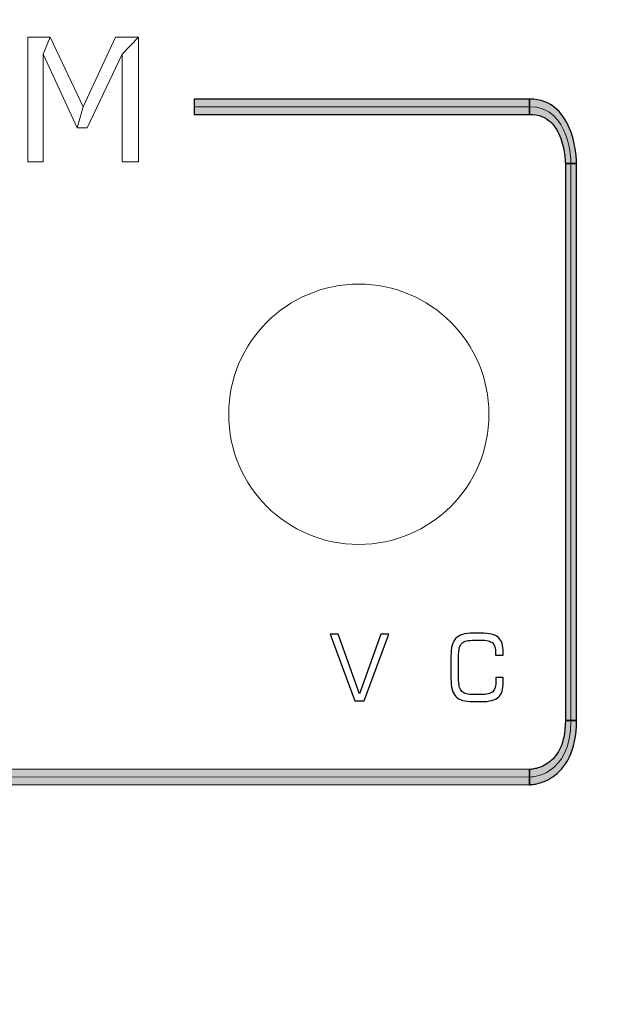
# Model space of a CAD drawing. Units: millimetres. Extents: x -947 to 680, y 488 to 1635.
# Drawn here: x -537 to -524, y 1266 to 1289 of the extents above; entities that cross this region are included whole.
import ezdxf

# ---------------------------------------------------------------- set-up
doc = ezdxf.new("R2010")
doc.units = ezdxf.units.MM
doc.header["$PDSIZE"] = -1
doc.styles.add('SLDTEXTSTYLE0', font='txt')
doc.styles.get("Standard").update_dxf_attribs({"font": 'malgun.ttf'})
doc.dimstyles.new('ISO-25', dxfattribs={"dimtxt": 2.5, "dimasz": 2.5, "dimexe": 1.25, "dimexo": 0.625, "dimtad": 1, "dimtxsty": 'SLDTEXTSTYLE0', "dimcen": 2.5, "dimadec": 0, "dimazin": 0, "dimtfac": 1, "dimtmove": 0, "dimatfit": 3, "dimfxl": 1, "dimarcsym": 0})

# ---------------------------------------------------------------- blocks, each defined once
blk = doc.blocks.new('*D3')
at = {"color": 0, "lineweight": -2, "transparency": 16777216}
for p, q in [((-645.106, 1272.411), (-645.106, 1338.441)), ((-165.106, 1272.411), (-165.106, 1338.441)), ((-630.106, 1328.441), (-180.106, 1328.441))]:
    blk.add_line(p, q, dxfattribs=at)
at = {"color": 0, "transparency": 16777216}
for points in [[(-630.106, 1330.941), (-630.106, 1325.941), (-645.106, 1328.441)], [(-180.106, 1330.941), (-180.106, 1325.941), (-165.106, 1328.441)]]:
    blk.add_solid(points, dxfattribs=at)
at = {"layer": 'Defpoints', "color": 0, "transparency": 16777216}
for p in [(-165.106, 1328.441), (-645.106, 1262.411), (-165.106, 1262.411)]:
    blk.add_point(p, dxfattribs=at)
at = {"color": 0, "transparency": 16777216, "insert": (-405.106, 1355.737), "char_height": 15, "attachment_point": 5}
blk.add_mtext('483,0', dxfattribs=at)

msp = doc.modelspace()

# ---------------------------------------------------------------- hatches: boundary and pattern name
at = {"transparency": 33554687}
h = msp.add_hatch(color=256, dxfattribs=at)
h.dxf.hatch_style = 2
edge = h.paths.add_edge_path()
edge.add_spline(control_points=[(-533.432, 1287.145), (-533.432, 1287.145), (-525.735, 1287.145), (-525.735, 1287.145), (-525.735, 1287.145), (-525.735, 1286.793), (-525.735, 1286.793), (-525.735, 1286.793), (-533.432, 1286.793), (-533.432, 1286.793), (-533.432, 1286.793), (-533.432, 1287.145), (-533.432, 1287.145)], knot_values=[0, 0, 0, 0, 1, 1, 1, 2, 2, 2, 3, 3, 3, 4, 4, 4, 4], degree=3, periodic=0)
edge = h.paths.add_edge_path()
edge.add_spline(control_points=[(-525.735, 1286.793), (-525.735, 1286.793), (-525.735, 1287.145), (-525.735, 1287.145), (-525.735, 1287.145), (-525.735, 1287.145), (-525.735, 1287.145), (-525.735, 1287.145), (-525.641, 1287.14), (-525.641, 1287.14), (-525.641, 1287.14), (-525.551, 1287.129), (-525.551, 1287.129), (-525.551, 1287.129), (-525.466, 1287.109), (-525.466, 1287.109), (-525.466, 1287.109), (-525.387, 1287.082), (-525.387, 1287.082), (-525.387, 1287.082), (-525.312, 1287.048), (-525.312, 1287.048), (-525.312, 1287.048), (-525.241, 1287.009), (-525.241, 1287.009), (-525.241, 1287.009), (-525.176, 1286.963), (-525.176, 1286.963), (-525.176, 1286.963), (-525.115, 1286.912), (-525.115, 1286.912), (-525.115, 1286.912), (-525.059, 1286.857), (-525.059, 1286.857), (-525.059, 1286.857), (-525.008, 1286.798), (-525.008, 1286.798), (-525.008, 1286.798), (-524.961, 1286.735), (-524.961, 1286.735), (-524.961, 1286.735), (-524.919, 1286.67), (-524.919, 1286.67), (-524.919, 1286.67), (-524.881, 1286.604), (-524.881, 1286.604), (-524.881, 1286.604), (-524.847, 1286.535), (-524.847, 1286.535), (-524.847, 1286.535), (-524.817, 1286.466), (-524.817, 1286.466), (-524.817, 1286.466), (-524.79, 1286.397), (-524.79, 1286.397), (-524.79, 1286.397), (-524.767, 1286.329), (-524.767, 1286.329), (-524.767, 1286.329), (-524.746, 1286.261), (-524.746, 1286.261), (-524.746, 1286.261), (-524.728, 1286.195), (-524.728, 1286.195), (-524.728, 1286.195), (-524.713, 1286.131), (-524.713, 1286.131), (-524.713, 1286.131), (-524.701, 1286.069), (-524.701, 1286.069), (-524.701, 1286.069), (-524.69, 1286.009), (-524.69, 1286.009), (-524.69, 1286.009), (-524.681, 1285.953), (-524.681, 1285.953), (-524.681, 1285.953), (-524.675, 1285.901), (-524.675, 1285.901), (-524.675, 1285.901), (-524.669, 1285.853), (-524.669, 1285.853), (-524.669, 1285.853), (-524.665, 1285.809), (-524.665, 1285.809), (-524.665, 1285.809), (-524.662, 1285.771), (-524.662, 1285.771), (-524.662, 1285.771), (-524.66, 1285.737), (-524.66, 1285.737), (-524.66, 1285.737), (-524.659, 1285.709), (-524.659, 1285.709), (-524.659, 1285.709), (-524.658, 1285.691), (-524.658, 1285.691), (-524.658, 1285.691), (-524.658, 1285.678), (-524.658, 1285.678), (-524.658, 1285.678), (-524.658, 1285.669), (-524.658, 1285.669), (-524.658, 1285.669), (-524.914, 1285.669), (-524.914, 1285.669), (-524.914, 1285.669), (-524.914, 1285.667), (-524.914, 1285.667), (-524.914, 1285.667), (-524.914, 1285.676), (-524.914, 1285.676), (-524.914, 1285.676), (-524.915, 1285.692), (-524.915, 1285.692), (-524.915, 1285.692), (-524.915, 1285.712), (-524.915, 1285.712), (-524.915, 1285.712), (-524.917, 1285.737), (-524.917, 1285.737), (-524.917, 1285.737), (-524.92, 1285.769), (-524.92, 1285.769), (-524.92, 1285.769), (-524.923, 1285.804), (-524.923, 1285.804), (-524.923, 1285.804), (-524.927, 1285.843), (-524.927, 1285.843), (-524.927, 1285.843), (-524.933, 1285.886), (-524.933, 1285.886), (-524.933, 1285.886), (-524.94, 1285.931), (-524.94, 1285.931), (-524.94, 1285.931), (-524.948, 1285.98), (-524.948, 1285.98), (-524.948, 1285.98), (-524.959, 1286.03), (-524.959, 1286.03), (-524.959, 1286.03), (-524.971, 1286.081), (-524.971, 1286.081), (-524.971, 1286.081), (-524.985, 1286.134), (-524.985, 1286.134), (-524.985, 1286.134), (-525.001, 1286.187), (-525.001, 1286.187), (-525.001, 1286.187), (-525.019, 1286.24), (-525.019, 1286.24), (-525.019, 1286.24), (-525.04, 1286.293), (-525.04, 1286.293), (-525.04, 1286.293), (-525.063, 1286.345), (-525.063, 1286.345), (-525.063, 1286.345), (-525.088, 1286.396), (-525.088, 1286.396), (-525.088, 1286.396), (-525.116, 1286.445), (-525.116, 1286.445), (-525.116, 1286.445), (-525.147, 1286.493), (-525.147, 1286.493), (-525.147, 1286.493), (-525.18, 1286.537), (-525.18, 1286.537), (-525.18, 1286.537), (-525.217, 1286.58), (-525.217, 1286.58), (-525.217, 1286.58), (-525.257, 1286.62), (-525.257, 1286.62), (-525.257, 1286.62), (-525.301, 1286.656), (-525.301, 1286.656), (-525.301, 1286.656), (-525.349, 1286.689), (-525.349, 1286.689), (-525.349, 1286.689), (-525.4, 1286.719), (-525.4, 1286.719), (-525.4, 1286.719), (-525.457, 1286.745), (-525.457, 1286.745), (-525.457, 1286.745), (-525.518, 1286.765), (-525.518, 1286.765), (-525.518, 1286.765), (-525.585, 1286.78), (-525.585, 1286.78), (-525.585, 1286.78), (-525.657, 1286.79), (-525.657, 1286.79), (-525.657, 1286.79), (-525.735, 1286.793), (-525.735, 1286.793), (-525.735, 1286.793), (-525.735, 1286.793), (-525.735, 1286.793), (-525.735, 1286.793), (-525.735, 1286.793), (-525.735, 1286.793)], knot_values=[0, 0, 0, 0, 1, 1, 1, 2, 2, 2, 3, 3, 3, 4, 4, 4, 5, 5, 5, 6, 6, 6, 7, 7, 7, 8, 8, 8, 9, 9, 9, 10, 10, 10, 11, 11, 11, 12, 12, 12, 13, 13, 13, 14, 14, 14, 15, 15, 15, 16, 16, 16, 17, 17, 17, 18, 18, 18, 19, 19, 19, 20, 20, 20, 21, 21, 21, 22, 22, 22, 23, 23, 23, 24, 24, 24, 25, 25, 25, 26, 26, 26, 27, 27, 27, 28, 28, 28, 29, 29, 29, 30, 30, 30, 31, 31, 31, 32, 32, 32, 33, 33, 33, 34, 34, 34, 35, 35, 35, 36, 36, 36, 37, 37, 37, 38, 38, 38, 39, 39, 39, 40, 40, 40, 41, 41, 41, 42, 42, 42, 43, 43, 43, 44, 44, 44, 45, 45, 45, 46, 46, 46, 47, 47, 47, 48, 48, 48, 49, 49, 49, 50, 50, 50, 51, 51, 51, 52, 52, 52, 53, 53, 53, 54, 54, 54, 55, 55, 55, 56, 56, 56, 57, 57, 57, 58, 58, 58, 59, 59, 59, 60, 60, 60, 61, 61, 61, 62, 62, 62, 63, 63, 63, 64, 64, 64, 65, 65, 65, 66, 66, 66, 67, 67, 67, 68, 68, 68, 69, 69, 69, 69], degree=3, periodic=0)
edge = h.paths.add_edge_path()
edge.add_spline(control_points=[(-524.658, 1285.669), (-524.658, 1285.669), (-524.658, 1272.887), (-524.658, 1272.887), (-524.658, 1272.887), (-524.914, 1272.887), (-524.914, 1272.887), (-524.914, 1272.887), (-524.914, 1285.669), (-524.914, 1285.669), (-524.914, 1285.669), (-524.914, 1285.669), (-524.914, 1285.669), (-524.914, 1285.669), (-524.658, 1285.669), (-524.658, 1285.669), (-524.658, 1285.669), (-524.658, 1285.669), (-524.658, 1285.669)], knot_values=[0, 0, 0, 0, 1, 1, 1, 2, 2, 2, 3, 3, 3, 4, 4, 4, 5, 5, 5, 6, 6, 6, 6], degree=3, periodic=0)
edge = h.paths.add_edge_path()
edge.add_spline(control_points=[(-524.914, 1272.887), (-524.914, 1272.887), (-524.658, 1272.887), (-524.658, 1272.887), (-524.658, 1272.887), (-524.658, 1272.887), (-524.658, 1272.887), (-524.658, 1272.887), (-524.661, 1272.758), (-524.661, 1272.758), (-524.661, 1272.758), (-524.669, 1272.635), (-524.669, 1272.635), (-524.669, 1272.635), (-524.684, 1272.519), (-524.684, 1272.519), (-524.684, 1272.519), (-524.703, 1272.41), (-524.703, 1272.41), (-524.703, 1272.41), (-524.728, 1272.307), (-524.728, 1272.307), (-524.728, 1272.307), (-524.757, 1272.211), (-524.757, 1272.211), (-524.757, 1272.211), (-524.79, 1272.121), (-524.79, 1272.121), (-524.79, 1272.121), (-524.828, 1272.039), (-524.828, 1272.039), (-524.828, 1272.039), (-524.868, 1271.962), (-524.868, 1271.962), (-524.868, 1271.962), (-524.911, 1271.892), (-524.911, 1271.892), (-524.911, 1271.892), (-524.957, 1271.828), (-524.957, 1271.828), (-524.957, 1271.828), (-525.004, 1271.77), (-525.004, 1271.77), (-525.004, 1271.77), (-525.053, 1271.718), (-525.053, 1271.718), (-525.053, 1271.718), (-525.102, 1271.671), (-525.102, 1271.671), (-525.102, 1271.671), (-525.153, 1271.629), (-525.153, 1271.629), (-525.153, 1271.629), (-525.203, 1271.593), (-525.203, 1271.593), (-525.203, 1271.593), (-525.253, 1271.561), (-525.253, 1271.561), (-525.253, 1271.561), (-525.302, 1271.533), (-525.302, 1271.533), (-525.302, 1271.533), (-525.351, 1271.508), (-525.351, 1271.508), (-525.351, 1271.508), (-525.398, 1271.488), (-525.398, 1271.488), (-525.398, 1271.488), (-525.443, 1271.47), (-525.443, 1271.47), (-525.443, 1271.47), (-525.486, 1271.456), (-525.486, 1271.456), (-525.486, 1271.456), (-525.527, 1271.444), (-525.527, 1271.444), (-525.527, 1271.444), (-525.566, 1271.434), (-525.566, 1271.434), (-525.566, 1271.434), (-525.601, 1271.427), (-525.601, 1271.427), (-525.601, 1271.427), (-525.632, 1271.422), (-525.632, 1271.422), (-525.632, 1271.422), (-525.661, 1271.418), (-525.661, 1271.418), (-525.661, 1271.418), (-525.685, 1271.415), (-525.685, 1271.415), (-525.685, 1271.415), (-525.704, 1271.413), (-525.704, 1271.413), (-525.704, 1271.413), (-525.719, 1271.412), (-525.719, 1271.412), (-525.719, 1271.412), (-525.73, 1271.412), (-525.73, 1271.412), (-525.73, 1271.412), (-525.735, 1271.412), (-525.735, 1271.412), (-525.735, 1271.412), (-525.735, 1271.763), (-525.735, 1271.763), (-525.735, 1271.763), (-525.735, 1271.763), (-525.735, 1271.763), (-525.735, 1271.763), (-525.73, 1271.763), (-525.73, 1271.763), (-525.73, 1271.763), (-525.719, 1271.764), (-525.719, 1271.764), (-525.719, 1271.764), (-525.703, 1271.765), (-525.703, 1271.765), (-525.703, 1271.765), (-525.684, 1271.767), (-525.684, 1271.767), (-525.684, 1271.767), (-525.662, 1271.77), (-525.662, 1271.77), (-525.662, 1271.77), (-525.636, 1271.775), (-525.636, 1271.775), (-525.636, 1271.775), (-525.608, 1271.781), (-525.608, 1271.781), (-525.608, 1271.781), (-525.577, 1271.788), (-525.577, 1271.788), (-525.577, 1271.788), (-525.543, 1271.798), (-525.543, 1271.798), (-525.543, 1271.798), (-525.508, 1271.81), (-525.508, 1271.81), (-525.508, 1271.81), (-525.471, 1271.824), (-525.471, 1271.824), (-525.471, 1271.824), (-525.434, 1271.84), (-525.434, 1271.84), (-525.434, 1271.84), (-525.396, 1271.859), (-525.396, 1271.859), (-525.396, 1271.859), (-525.357, 1271.882), (-525.357, 1271.882), (-525.357, 1271.882), (-525.318, 1271.907), (-525.318, 1271.907), (-525.318, 1271.907), (-525.279, 1271.935), (-525.279, 1271.935), (-525.279, 1271.935), (-525.241, 1271.966), (-525.241, 1271.966), (-525.241, 1271.966), (-525.204, 1272.001), (-525.204, 1272.001), (-525.204, 1272.001), (-525.168, 1272.039), (-525.168, 1272.039), (-525.168, 1272.039), (-525.134, 1272.081), (-525.134, 1272.081), (-525.134, 1272.081), (-525.101, 1272.128), (-525.101, 1272.128), (-525.101, 1272.128), (-525.07, 1272.178), (-525.07, 1272.178), (-525.07, 1272.178), (-525.041, 1272.233), (-525.041, 1272.233), (-525.041, 1272.233), (-525.014, 1272.293), (-525.014, 1272.293), (-525.014, 1272.293), (-524.99, 1272.358), (-524.99, 1272.358), (-524.99, 1272.358), (-524.969, 1272.429), (-524.969, 1272.429), (-524.969, 1272.429), (-524.95, 1272.506), (-524.95, 1272.506), (-524.95, 1272.506), (-524.935, 1272.59), (-524.935, 1272.59), (-524.935, 1272.59), (-524.924, 1272.682), (-524.924, 1272.682), (-524.924, 1272.682), (-524.917, 1272.78), (-524.917, 1272.78), (-524.917, 1272.78), (-524.914, 1272.887), (-524.914, 1272.887), (-524.914, 1272.887), (-524.914, 1272.887), (-524.914, 1272.887), (-524.914, 1272.887), (-524.914, 1272.887), (-524.914, 1272.887)], knot_values=[0, 0, 0, 0, 1, 1, 1, 2, 2, 2, 3, 3, 3, 4, 4, 4, 5, 5, 5, 6, 6, 6, 7, 7, 7, 8, 8, 8, 9, 9, 9, 10, 10, 10, 11, 11, 11, 12, 12, 12, 13, 13, 13, 14, 14, 14, 15, 15, 15, 16, 16, 16, 17, 17, 17, 18, 18, 18, 19, 19, 19, 20, 20, 20, 21, 21, 21, 22, 22, 22, 23, 23, 23, 24, 24, 24, 25, 25, 25, 26, 26, 26, 27, 27, 27, 28, 28, 28, 29, 29, 29, 30, 30, 30, 31, 31, 31, 32, 32, 32, 33, 33, 33, 34, 34, 34, 35, 35, 35, 36, 36, 36, 37, 37, 37, 38, 38, 38, 39, 39, 39, 40, 40, 40, 41, 41, 41, 42, 42, 42, 43, 43, 43, 44, 44, 44, 45, 45, 45, 46, 46, 46, 47, 47, 47, 48, 48, 48, 49, 49, 49, 50, 50, 50, 51, 51, 51, 52, 52, 52, 53, 53, 53, 54, 54, 54, 55, 55, 55, 56, 56, 56, 57, 57, 57, 58, 58, 58, 59, 59, 59, 60, 60, 60, 61, 61, 61, 62, 62, 62, 63, 63, 63, 64, 64, 64, 65, 65, 65, 66, 66, 66, 67, 67, 67, 68, 68, 68, 69, 69, 69, 69], degree=3, periodic=0)
edge = h.paths.add_edge_path()
edge.add_spline(control_points=[(-525.735, 1271.412), (-525.735, 1271.412), (-540.585, 1271.417), (-540.585, 1271.417), (-540.585, 1271.417), (-540.585, 1271.769), (-540.585, 1271.769), (-540.585, 1271.769), (-525.735, 1271.763), (-525.735, 1271.763), (-525.735, 1271.763), (-525.735, 1271.412), (-525.735, 1271.412), (-525.735, 1271.412), (-525.735, 1271.412), (-525.735, 1271.412)], knot_values=[0, 0, 0, 0, 1, 1, 1, 2, 2, 2, 3, 3, 3, 4, 4, 4, 5, 5, 5, 5], degree=3, periodic=0)

# ---------------------------------------------------------------- linework, layer by layer
at = {"lineweight": 0}
for points in [[(-536.739, 1288.561), (-537.255, 1288.561), (-537.255, 1285.707), (-536.9, 1285.707), (-536.9, 1288.171)], [(-536.739, 1288.561), (-536.9, 1288.171), (-536.12, 1286.486), (-535.983, 1286.968)], [(-534.71, 1288.561), (-535.238, 1288.561), (-535.983, 1286.968), (-536.12, 1286.486), (-535.891, 1286.486), (-535.088, 1288.171)], [(-534.71, 1288.561), (-535.088, 1288.171), (-535.088, 1285.707), (-534.71, 1285.707)]]:
    msp.add_lwpolyline(points, close=True, dxfattribs=at)
for points, knots in [([(-533.432, 1287.145), (-533.432, 1287.145), (-525.735, 1287.145), (-525.735, 1287.145), (-525.735, 1287.145), (-525.735, 1286.793), (-525.735, 1286.793), (-525.735, 1286.793), (-533.432, 1286.793), (-533.432, 1286.793), (-533.432, 1286.793), (-533.432, 1287.145), (-533.432, 1287.145)], [0, 0, 0, 0, 1, 1, 1, 2, 2, 2, 3, 3, 3, 4, 4, 4, 4]), ([(-525.735, 1286.793), (-525.735, 1286.793), (-525.735, 1287.145), (-525.735, 1287.145), (-525.735, 1287.145), (-525.735, 1287.145), (-525.735, 1287.145), (-525.735, 1287.145), (-525.641, 1287.14), (-525.641, 1287.14), (-525.641, 1287.14), (-525.551, 1287.129), (-525.551, 1287.129), (-525.551, 1287.129), (-525.466, 1287.109), (-525.466, 1287.109), (-525.466, 1287.109), (-525.387, 1287.082), (-525.387, 1287.082), (-525.387, 1287.082), (-525.312, 1287.048), (-525.312, 1287.048), (-525.312, 1287.048), (-525.241, 1287.009), (-525.241, 1287.009), (-525.241, 1287.009), (-525.176, 1286.963), (-525.176, 1286.963), (-525.176, 1286.963), (-525.115, 1286.912), (-525.115, 1286.912), (-525.115, 1286.912), (-525.059, 1286.857), (-525.059, 1286.857), (-525.059, 1286.857), (-525.008, 1286.798), (-525.008, 1286.798), (-525.008, 1286.798), (-524.961, 1286.735), (-524.961, 1286.735), (-524.961, 1286.735), (-524.919, 1286.67), (-524.919, 1286.67), (-524.919, 1286.67), (-524.881, 1286.604), (-524.881, 1286.604), (-524.881, 1286.604), (-524.847, 1286.535), (-524.847, 1286.535), (-524.847, 1286.535), (-524.817, 1286.466), (-524.817, 1286.466), (-524.817, 1286.466), (-524.79, 1286.397), (-524.79, 1286.397), (-524.79, 1286.397), (-524.767, 1286.329), (-524.767, 1286.329), (-524.767, 1286.329), (-524.746, 1286.261), (-524.746, 1286.261), (-524.746, 1286.261), (-524.728, 1286.195), (-524.728, 1286.195), (-524.728, 1286.195), (-524.713, 1286.131), (-524.713, 1286.131), (-524.713, 1286.131), (-524.701, 1286.069), (-524.701, 1286.069), (-524.701, 1286.069), (-524.69, 1286.009), (-524.69, 1286.009), (-524.69, 1286.009), (-524.681, 1285.953), (-524.681, 1285.953), (-524.681, 1285.953), (-524.675, 1285.901), (-524.675, 1285.901), (-524.675, 1285.901), (-524.669, 1285.853), (-524.669, 1285.853), (-524.669, 1285.853), (-524.665, 1285.809), (-524.665, 1285.809), (-524.665, 1285.809), (-524.662, 1285.771), (-524.662, 1285.771), (-524.662, 1285.771), (-524.66, 1285.737), (-524.66, 1285.737), (-524.66, 1285.737), (-524.659, 1285.709), (-524.659, 1285.709), (-524.659, 1285.709), (-524.658, 1285.691), (-524.658, 1285.691), (-524.658, 1285.691), (-524.658, 1285.678), (-524.658, 1285.678), (-524.658, 1285.678), (-524.658, 1285.669), (-524.658, 1285.669), (-524.658, 1285.669), (-524.914, 1285.669), (-524.914, 1285.669), (-524.914, 1285.669), (-524.914, 1285.667), (-524.914, 1285.667), (-524.914, 1285.667), (-524.914, 1285.676), (-524.914, 1285.676), (-524.914, 1285.676), (-524.915, 1285.692), (-524.915, 1285.692), (-524.915, 1285.692), (-524.915, 1285.712), (-524.915, 1285.712), (-524.915, 1285.712), (-524.917, 1285.737), (-524.917, 1285.737), (-524.917, 1285.737), (-524.92, 1285.769), (-524.92, 1285.769), (-524.92, 1285.769), (-524.923, 1285.804), (-524.923, 1285.804), (-524.923, 1285.804), (-524.927, 1285.843), (-524.927, 1285.843), (-524.927, 1285.843), (-524.933, 1285.886), (-524.933, 1285.886), (-524.933, 1285.886), (-524.94, 1285.931), (-524.94, 1285.931), (-524.94, 1285.931), (-524.948, 1285.98), (-524.948, 1285.98), (-524.948, 1285.98), (-524.959, 1286.03), (-524.959, 1286.03), (-524.959, 1286.03), (-524.971, 1286.081), (-524.971, 1286.081), (-524.971, 1286.081), (-524.985, 1286.134), (-524.985, 1286.134), (-524.985, 1286.134), (-525.001, 1286.187), (-525.001, 1286.187), (-525.001, 1286.187), (-525.019, 1286.24), (-525.019, 1286.24), (-525.019, 1286.24), (-525.04, 1286.293), (-525.04, 1286.293), (-525.04, 1286.293), (-525.063, 1286.345), (-525.063, 1286.345), (-525.063, 1286.345), (-525.088, 1286.396), (-525.088, 1286.396), (-525.088, 1286.396), (-525.116, 1286.445), (-525.116, 1286.445), (-525.116, 1286.445), (-525.147, 1286.493), (-525.147, 1286.493), (-525.147, 1286.493), (-525.18, 1286.537), (-525.18, 1286.537), (-525.18, 1286.537), (-525.217, 1286.58), (-525.217, 1286.58), (-525.217, 1286.58), (-525.257, 1286.62), (-525.257, 1286.62), (-525.257, 1286.62), (-525.301, 1286.656), (-525.301, 1286.656), (-525.301, 1286.656), (-525.349, 1286.689), (-525.349, 1286.689), (-525.349, 1286.689), (-525.4, 1286.719), (-525.4, 1286.719), (-525.4, 1286.719), (-525.457, 1286.745), (-525.457, 1286.745), (-525.457, 1286.745), (-525.518, 1286.765), (-525.518, 1286.765), (-525.518, 1286.765), (-525.585, 1286.78), (-525.585, 1286.78), (-525.585, 1286.78), (-525.657, 1286.79), (-525.657, 1286.79), (-525.657, 1286.79), (-525.735, 1286.793), (-525.735, 1286.793), (-525.735, 1286.793), (-525.735, 1286.793), (-525.735, 1286.793), (-525.735, 1286.793), (-525.735, 1286.793), (-525.735, 1286.793)], [0, 0, 0, 0, 1, 1, 1, 2, 2, 2, 3, 3, 3, 4, 4, 4, 5, 5, 5, 6, 6, 6, 7, 7, 7, 8, 8, 8, 9, 9, 9, 10, 10, 10, 11, 11, 11, 12, 12, 12, 13, 13, 13, 14, 14, 14, 15, 15, 15, 16, 16, 16, 17, 17, 17, 18, 18, 18, 19, 19, 19, 20, 20, 20, 21, 21, 21, 22, 22, 22, 23, 23, 23, 24, 24, 24, 25, 25, 25, 26, 26, 26, 27, 27, 27, 28, 28, 28, 29, 29, 29, 30, 30, 30, 31, 31, 31, 32, 32, 32, 33, 33, 33, 34, 34, 34, 35, 35, 35, 36, 36, 36, 37, 37, 37, 38, 38, 38, 39, 39, 39, 40, 40, 40, 41, 41, 41, 42, 42, 42, 43, 43, 43, 44, 44, 44, 45, 45, 45, 46, 46, 46, 47, 47, 47, 48, 48, 48, 49, 49, 49, 50, 50, 50, 51, 51, 51, 52, 52, 52, 53, 53, 53, 54, 54, 54, 55, 55, 55, 56, 56, 56, 57, 57, 57, 58, 58, 58, 59, 59, 59, 60, 60, 60, 61, 61, 61, 62, 62, 62, 63, 63, 63, 64, 64, 64, 65, 65, 65, 66, 66, 66, 67, 67, 67, 68, 68, 68, 69, 69, 69, 69]), ([(-524.658, 1285.669), (-524.658, 1285.669), (-524.658, 1272.887), (-524.658, 1272.887), (-524.658, 1272.887), (-524.914, 1272.887), (-524.914, 1272.887), (-524.914, 1272.887), (-524.914, 1285.669), (-524.914, 1285.669), (-524.914, 1285.669), (-524.914, 1285.669), (-524.914, 1285.669), (-524.914, 1285.669), (-524.658, 1285.669), (-524.658, 1285.669), (-524.658, 1285.669), (-524.658, 1285.669), (-524.658, 1285.669)], [0, 0, 0, 0, 1, 1, 1, 2, 2, 2, 3, 3, 3, 4, 4, 4, 5, 5, 5, 6, 6, 6, 6]), ([(-530.31, 1274.87), (-530.31, 1274.87), (-530.128, 1274.87), (-530.128, 1274.87), (-530.128, 1274.87), (-529.639, 1273.496), (-529.639, 1273.496), (-529.639, 1273.496), (-529.148, 1274.87), (-529.148, 1274.87), (-529.148, 1274.87), (-528.969, 1274.87), (-528.969, 1274.87), (-528.969, 1274.87), (-529.53, 1273.338), (-529.53, 1273.338), (-529.53, 1273.338), (-529.749, 1273.338), (-529.749, 1273.338), (-529.749, 1273.338), (-530.31, 1274.87), (-530.31, 1274.87)], [0, 0, 0, 0, 1, 1, 1, 2, 2, 2, 3, 3, 3, 4, 4, 4, 5, 5, 5, 6, 6, 6, 7, 7, 7, 7]), ([(-527.54, 1274.365), (-527.54, 1274.561), (-527.502, 1274.698), (-527.426, 1274.773), (-527.352, 1274.851), (-527.22, 1274.889), (-527.03, 1274.889), (-527.03, 1274.889), (-526.851, 1274.889), (-526.851, 1274.889), (-526.661, 1274.889), (-526.528, 1274.856), (-526.452, 1274.79), (-526.377, 1274.723), (-526.339, 1274.611), (-526.339, 1274.453), (-526.339, 1274.453), (-526.339, 1274.386), (-526.339, 1274.386), (-526.339, 1274.386), (-526.514, 1274.386), (-526.514, 1274.386), (-526.514, 1274.386), (-526.514, 1274.428), (-526.514, 1274.428), (-526.514, 1274.544), (-526.537, 1274.624), (-526.585, 1274.666), (-526.632, 1274.708), (-526.724, 1274.729), (-526.864, 1274.729), (-526.864, 1274.729), (-526.981, 1274.729), (-526.981, 1274.729), (-527.074, 1274.729), (-527.142, 1274.723), (-527.184, 1274.712), (-527.226, 1274.702), (-527.26, 1274.683), (-527.289, 1274.655), (-527.317, 1274.63), (-527.336, 1274.594), (-527.348, 1274.552), (-527.359, 1274.51), (-527.365, 1274.434), (-527.365, 1274.322), (-527.365, 1274.322), (-527.365, 1273.886), (-527.365, 1273.886), (-527.365, 1273.774), (-527.359, 1273.698), (-527.348, 1273.656), (-527.336, 1273.614), (-527.317, 1273.58), (-527.289, 1273.553), (-527.26, 1273.528), (-527.226, 1273.509), (-527.186, 1273.496), (-527.146, 1273.486), (-527.078, 1273.479), (-526.981, 1273.479), (-526.981, 1273.479), (-526.864, 1273.479), (-526.864, 1273.479), (-526.72, 1273.479), (-526.627, 1273.502), (-526.581, 1273.547), (-526.535, 1273.591), (-526.509, 1273.677), (-526.509, 1273.802), (-526.509, 1273.823), (-526.512, 1273.837), (-526.512, 1273.846), (-526.512, 1273.857), (-526.512, 1273.867), (-526.512, 1273.876), (-526.512, 1273.876), (-526.339, 1273.876), (-526.339, 1273.876), (-526.339, 1273.876), (-526.339, 1273.774), (-526.339, 1273.774), (-526.339, 1273.604), (-526.375, 1273.486), (-526.448, 1273.42), (-526.522, 1273.353), (-526.657, 1273.319), (-526.851, 1273.319), (-526.851, 1273.319), (-527.03, 1273.319), (-527.03, 1273.319), (-527.22, 1273.319), (-527.352, 1273.357), (-527.426, 1273.435), (-527.502, 1273.511), (-527.54, 1273.648), (-527.54, 1273.844), (-527.54, 1273.844), (-527.54, 1274.365), (-527.54, 1274.365)], [0, 0, 0, 0, 1, 1, 1, 2, 2, 2, 3, 3, 3, 4, 4, 4, 5, 5, 5, 6, 6, 6, 7, 7, 7, 8, 8, 8, 9, 9, 9, 10, 10, 10, 11, 11, 11, 12, 12, 12, 13, 13, 13, 14, 14, 14, 15, 15, 15, 16, 16, 16, 17, 17, 17, 18, 18, 18, 19, 19, 19, 20, 20, 20, 21, 21, 21, 22, 22, 22, 23, 23, 23, 24, 24, 24, 25, 25, 25, 26, 26, 26, 27, 27, 27, 28, 28, 28, 29, 29, 29, 30, 30, 30, 31, 31, 31, 32, 32, 32, 33, 33, 33, 33]), ([(-524.914, 1272.887), (-524.914, 1272.887), (-524.658, 1272.887), (-524.658, 1272.887), (-524.658, 1272.887), (-524.658, 1272.887), (-524.658, 1272.887), (-524.658, 1272.887), (-524.661, 1272.758), (-524.661, 1272.758), (-524.661, 1272.758), (-524.669, 1272.635), (-524.669, 1272.635), (-524.669, 1272.635), (-524.684, 1272.519), (-524.684, 1272.519), (-524.684, 1272.519), (-524.703, 1272.41), (-524.703, 1272.41), (-524.703, 1272.41), (-524.728, 1272.307), (-524.728, 1272.307), (-524.728, 1272.307), (-524.757, 1272.211), (-524.757, 1272.211), (-524.757, 1272.211), (-524.79, 1272.121), (-524.79, 1272.121), (-524.79, 1272.121), (-524.828, 1272.039), (-524.828, 1272.039), (-524.828, 1272.039), (-524.868, 1271.962), (-524.868, 1271.962), (-524.868, 1271.962), (-524.911, 1271.892), (-524.911, 1271.892), (-524.911, 1271.892), (-524.957, 1271.828), (-524.957, 1271.828), (-524.957, 1271.828), (-525.004, 1271.77), (-525.004, 1271.77), (-525.004, 1271.77), (-525.053, 1271.718), (-525.053, 1271.718), (-525.053, 1271.718), (-525.102, 1271.671), (-525.102, 1271.671), (-525.102, 1271.671), (-525.153, 1271.629), (-525.153, 1271.629), (-525.153, 1271.629), (-525.203, 1271.593), (-525.203, 1271.593), (-525.203, 1271.593), (-525.253, 1271.561), (-525.253, 1271.561), (-525.253, 1271.561), (-525.302, 1271.533), (-525.302, 1271.533), (-525.302, 1271.533), (-525.351, 1271.508), (-525.351, 1271.508), (-525.351, 1271.508), (-525.398, 1271.488), (-525.398, 1271.488), (-525.398, 1271.488), (-525.443, 1271.47), (-525.443, 1271.47), (-525.443, 1271.47), (-525.486, 1271.456), (-525.486, 1271.456), (-525.486, 1271.456), (-525.527, 1271.444), (-525.527, 1271.444), (-525.527, 1271.444), (-525.566, 1271.434), (-525.566, 1271.434), (-525.566, 1271.434), (-525.601, 1271.427), (-525.601, 1271.427), (-525.601, 1271.427), (-525.632, 1271.422), (-525.632, 1271.422), (-525.632, 1271.422), (-525.661, 1271.418), (-525.661, 1271.418), (-525.661, 1271.418), (-525.685, 1271.415), (-525.685, 1271.415), (-525.685, 1271.415), (-525.704, 1271.413), (-525.704, 1271.413), (-525.704, 1271.413), (-525.719, 1271.412), (-525.719, 1271.412), (-525.719, 1271.412), (-525.73, 1271.412), (-525.73, 1271.412), (-525.73, 1271.412), (-525.735, 1271.412), (-525.735, 1271.412), (-525.735, 1271.412), (-525.735, 1271.763), (-525.735, 1271.763), (-525.735, 1271.763), (-525.735, 1271.763), (-525.735, 1271.763), (-525.735, 1271.763), (-525.73, 1271.763), (-525.73, 1271.763), (-525.73, 1271.763), (-525.719, 1271.764), (-525.719, 1271.764), (-525.719, 1271.764), (-525.703, 1271.765), (-525.703, 1271.765), (-525.703, 1271.765), (-525.684, 1271.767), (-525.684, 1271.767), (-525.684, 1271.767), (-525.662, 1271.77), (-525.662, 1271.77), (-525.662, 1271.77), (-525.636, 1271.775), (-525.636, 1271.775), (-525.636, 1271.775), (-525.608, 1271.781), (-525.608, 1271.781), (-525.608, 1271.781), (-525.577, 1271.788), (-525.577, 1271.788), (-525.577, 1271.788), (-525.543, 1271.798), (-525.543, 1271.798), (-525.543, 1271.798), (-525.508, 1271.81), (-525.508, 1271.81), (-525.508, 1271.81), (-525.471, 1271.824), (-525.471, 1271.824), (-525.471, 1271.824), (-525.434, 1271.84), (-525.434, 1271.84), (-525.434, 1271.84), (-525.396, 1271.859), (-525.396, 1271.859), (-525.396, 1271.859), (-525.357, 1271.882), (-525.357, 1271.882), (-525.357, 1271.882), (-525.318, 1271.907), (-525.318, 1271.907), (-525.318, 1271.907), (-525.279, 1271.935), (-525.279, 1271.935), (-525.279, 1271.935), (-525.241, 1271.966), (-525.241, 1271.966), (-525.241, 1271.966), (-525.204, 1272.001), (-525.204, 1272.001), (-525.204, 1272.001), (-525.168, 1272.039), (-525.168, 1272.039), (-525.168, 1272.039), (-525.134, 1272.081), (-525.134, 1272.081), (-525.134, 1272.081), (-525.101, 1272.128), (-525.101, 1272.128), (-525.101, 1272.128), (-525.07, 1272.178), (-525.07, 1272.178), (-525.07, 1272.178), (-525.041, 1272.233), (-525.041, 1272.233), (-525.041, 1272.233), (-525.014, 1272.293), (-525.014, 1272.293), (-525.014, 1272.293), (-524.99, 1272.358), (-524.99, 1272.358), (-524.99, 1272.358), (-524.969, 1272.429), (-524.969, 1272.429), (-524.969, 1272.429), (-524.95, 1272.506), (-524.95, 1272.506), (-524.95, 1272.506), (-524.935, 1272.59), (-524.935, 1272.59), (-524.935, 1272.59), (-524.924, 1272.682), (-524.924, 1272.682), (-524.924, 1272.682), (-524.917, 1272.78), (-524.917, 1272.78), (-524.917, 1272.78), (-524.914, 1272.887), (-524.914, 1272.887), (-524.914, 1272.887), (-524.914, 1272.887), (-524.914, 1272.887), (-524.914, 1272.887), (-524.914, 1272.887), (-524.914, 1272.887)], [0, 0, 0, 0, 1, 1, 1, 2, 2, 2, 3, 3, 3, 4, 4, 4, 5, 5, 5, 6, 6, 6, 7, 7, 7, 8, 8, 8, 9, 9, 9, 10, 10, 10, 11, 11, 11, 12, 12, 12, 13, 13, 13, 14, 14, 14, 15, 15, 15, 16, 16, 16, 17, 17, 17, 18, 18, 18, 19, 19, 19, 20, 20, 20, 21, 21, 21, 22, 22, 22, 23, 23, 23, 24, 24, 24, 25, 25, 25, 26, 26, 26, 27, 27, 27, 28, 28, 28, 29, 29, 29, 30, 30, 30, 31, 31, 31, 32, 32, 32, 33, 33, 33, 34, 34, 34, 35, 35, 35, 36, 36, 36, 37, 37, 37, 38, 38, 38, 39, 39, 39, 40, 40, 40, 41, 41, 41, 42, 42, 42, 43, 43, 43, 44, 44, 44, 45, 45, 45, 46, 46, 46, 47, 47, 47, 48, 48, 48, 49, 49, 49, 50, 50, 50, 51, 51, 51, 52, 52, 52, 53, 53, 53, 54, 54, 54, 55, 55, 55, 56, 56, 56, 57, 57, 57, 58, 58, 58, 59, 59, 59, 60, 60, 60, 61, 61, 61, 62, 62, 62, 63, 63, 63, 64, 64, 64, 65, 65, 65, 66, 66, 66, 67, 67, 67, 68, 68, 68, 69, 69, 69, 69]), ([(-525.735, 1271.412), (-525.735, 1271.412), (-540.585, 1271.417), (-540.585, 1271.417), (-540.585, 1271.417), (-540.585, 1271.769), (-540.585, 1271.769), (-540.585, 1271.769), (-525.735, 1271.763), (-525.735, 1271.763), (-525.735, 1271.763), (-525.735, 1271.412), (-525.735, 1271.412), (-525.735, 1271.412), (-525.735, 1271.412), (-525.735, 1271.412)], [0, 0, 0, 0, 1, 1, 1, 2, 2, 2, 3, 3, 3, 4, 4, 4, 5, 5, 5, 5])]:
    msp.add_open_spline(points, degree=3, knots=knots)
at = {"lineweight": 9}
for points, knots in [([(-540.585, 1271.593), (-540.585, 1271.593), (-525.735, 1271.587), (-525.735, 1271.587), (-525.735, 1271.587), (-524.786, 1271.587), (-524.786, 1272.887), (-524.786, 1272.887), (-524.786, 1285.669), (-524.786, 1285.669), (-524.786, 1285.669), (-524.786, 1286.969), (-525.735, 1286.969), (-525.735, 1286.969), (-533.432, 1286.969), (-533.432, 1286.969)], [0, 0, 0, 0, 1, 1, 1, 2, 2, 2, 3, 3, 3, 4, 4, 4, 5, 5, 5, 5]), ([(-526.668, 1279.912), (-526.668, 1281.561), (-528.005, 1282.898), (-529.655, 1282.898), (-531.305, 1282.898), (-532.642, 1281.561), (-532.642, 1279.912), (-532.642, 1278.261), (-531.305, 1276.924), (-529.655, 1276.924), (-528.005, 1276.924), (-526.668, 1278.261), (-526.668, 1279.912)], [0, 0, 0, 0, 1, 1, 1, 2, 2, 2, 3, 3, 3, 4, 4, 4, 4]), ([(-526.668, 1279.912), (-526.668, 1281.561), (-528.005, 1282.898), (-529.655, 1282.898), (-531.305, 1282.898), (-532.642, 1281.561), (-532.642, 1279.912), (-532.642, 1278.261), (-531.305, 1276.924), (-529.655, 1276.924), (-528.005, 1276.924), (-526.668, 1278.261), (-526.668, 1279.912)], [0, 0, 0, 0, 1, 1, 1, 2, 2, 2, 3, 3, 3, 4, 4, 4, 4])]:
    msp.add_open_spline(points, degree=3, knots=knots, dxfattribs=at)

# ---------------------------------------------------------------- dimensions: what is measured, and where the dimension line sits
dim = msp.add_linear_dim(base=(-165.106, 1328.441), p1=(-645.106, 1262.411), p2=(-165.106, 1262.411), text='483,0', dimstyle='ISO-25', override={"dimtxt": 15, "dimasz": 15, "dimexe": 10, "dimexo": 10, "dimgap": 18.288, "dimtih": 1, "dimtoh": 1, "dimdec": 1, "dimzin": 0, "dimtxsty": 'Standard', "dimadec": 1, "dimtdec": 1, "dimtzin": 0})
dim.commit()
dim.dimension.update_dxf_attribs({"geometry": '*D3', "text_midpoint": (-405.106, 1355.737)})

doc.saveas('drawing.dxf')
